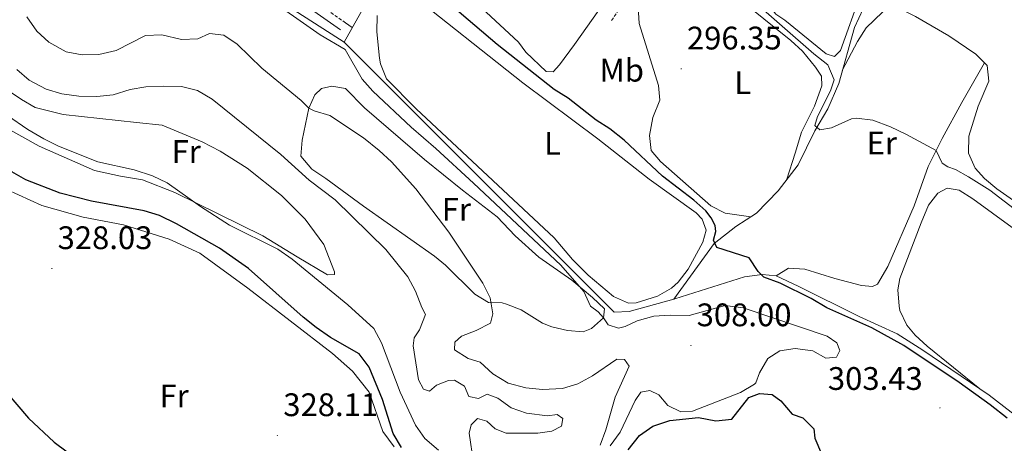
# Model space of a CAD drawing. Units: metres. Extents: x 604069 to 608569, y 4668664 to 4671701.
# Drawn here: x 606101 to 606404, y 4669545 to 4669675 of the extents above; entities that cross this region are included whole.
import ezdxf
from ezdxf.enums import TextEntityAlignment as Align

# ---------------------------------------------------------------- set-up
doc = ezdxf.new("R2010")
doc.units = ezdxf.units.M
doc.header["$MEASUREMENT"] = 0
doc.linetypes.add('TRAZOSX2', pattern=[1.5, 1, -0.5])
for name, color, linetype, lineweight in [('Carátula', 7, 'Continuous', 5), ('Level 13', 5, 'Continuous', 0), ('Level 21', 19, 'Continuous', 0), ('Level 36', 19, 'Continuous', 40), ('Level 37', 92, 'Continuous', 0), ('Level 4', 36, 'Continuous', 30), ('Level 41', 19, 'Continuous', 0), ('Level 5', 36, 'Continuous', 0), ('Level 7', 1, 'Continuous', 0)]:
    doc.layers.add(name, color=color, linetype=linetype, lineweight=lineweight)
doc.styles.add('Arial', font='ARIAL.TTF', dxfattribs={"height": 0.2})

# ---------------------------------------------------------------- blocks, each defined once
blk = doc.blocks.new('5PATER')
at = {"layer": 'Carátula', "linetype": 'Continuous', "lineweight": 5}
h = blk.add_hatch(color=250, dxfattribs=at)
edge = h.paths.add_edge_path()
edge.add_ellipse((0, 0), major_axis=(-1.33, -1.34), ratio=0.999422, start_angle=0, end_angle=360)

msp = doc.modelspace()

# ---------------------------------------------------------------- linework, layer by layer
at = {"layer": 'Level 13', "color": 5, "linetype": 'Continuous', "lineweight": 0, "ltscale": 0.5}
for points in [[(606200.77, 4669668.43, 304.02), (606215.14, 4669694.02, 301.14), (606222.22, 4669704.5, 300.08), (606236.77, 4669732.55, 297.46), (606248.61, 4669756.92, 295.99), (606257.29, 4669775.4, 294.21)], [(606123.73, 4669717.37, 304.53), (606126.32, 4669713.92, 304.55), (606186.57, 4669677.52, 304.27), (606200.77, 4669668.43, 304.02)], [(606302.14, 4669589.41, 302.56), (606314.55, 4669606.56, 299.7), (606321.17, 4669611.73, 298.6), (606327.54, 4669615.81, 297.28), (606334.15, 4669622.74, 296.07), (606340.3, 4669630.71, 295.46), (606345.47, 4669641.19, 295), (606349.45, 4669647.95, 294.41), (606352.8, 4669655.73, 293.68), (606357.62, 4669672.89, 293.09), (606361.63, 4669681.61, 292.81), (606368.84, 4669693.7, 292.28), (606373.92, 4669702.65, 291.57)], [(606200.77, 4669668.43, 304.02), (606283.75, 4669585.42, 305.01), (606288.38, 4669585.67, 305.01), (606302.14, 4669589.41, 302.56)], [(606302.14, 4669589.41, 302.56), (606302.42, 4669589.49, 302.56), (606323.84, 4669596.28, 300.51), (606329.32, 4669596.97, 300.13), (606333.56, 4669596.55, 299.82), (606340.34, 4669593.44, 299.55), (606359.08, 4669584.05, 299.07), (606370.76, 4669578.78, 298.76), (606378.62, 4669573.76, 298.04), (606399.11, 4669559.89, 297.82), (606413.52, 4669548.77, 297.72), (606422.8, 4669540.15, 297.21), (606426.88, 4669534.93, 297.23), (606429.33, 4669529.43, 297.23), (606431.33, 4669520.81, 297.13), (606435.61, 4669506.36, 297), (606436.88, 4669501.24, 296.37)]]:
    msp.add_polyline3d(points, dxfattribs=at)
at = {"layer": 'Level 21', "color": 19, "linetype": 'TRAZOSX2', "lineweight": 0}
for points in [[(606282.99, 4669675.01, 297.86), (606291.95, 4669688.81, 297.03), (606299.18, 4669697.73, 295.28), (606302.64, 4669700.12, 294.7), (606312.14, 4669705.01, 293.66), (606321.26, 4669711.38, 293.47), (606328.46, 4669716.39, 292.53), (606333.23, 4669718.89, 291.73), (606342.11, 4669725.19, 290.6), (606348.28, 4669730.4, 290.53), (606353.23, 4669736.09, 290.23), (606357.03, 4669740.83, 289.64), (606359.22, 4669744.56, 289), (606363.62, 4669752.87, 288.34), (606371.85, 4669773.94, 286.59), (606377.78, 4669789.84, 286.17), (606378.6, 4669794.75, 285.76), (606377.23, 4669804.97, 285.75), (606377.04, 4669809.47, 285.63), (606377.92, 4669813.56, 285.2), (606379.36, 4669817.63, 284.79), (606383.31, 4669824.11, 284.67), (606406.17, 4669852.72, 283.44)], [(606201.21, 4669674.32, 304.48), (606165.73, 4669699.17, 304.43)]]:
    msp.add_polyline3d(points, dxfattribs=at)
at = {"layer": 'Level 21', "color": 19, "linetype": 'Continuous', "lineweight": 0}
msp.add_polyline3d([(606199.69, 4669672.15, 304.48), (606163.43, 4669697.54, 304.43)], dxfattribs=at)
at = {"layer": 'Level 36', "color": 92, "linetype": 'Continuous', "lineweight": 0}
for points in [[(606254.36, 4669668.39, 298.61), (606243.01, 4669678.93, 298.29), (606230.1, 4669688.97, 298.29), (606227.11, 4669692.96, 298.32), (606226.62, 4669694.05, 298.33), (606225.96, 4669699.03, 298.36), (606227.29, 4669704.25, 298.37), (606228.82, 4669708.83, 298.38), (606233.24, 4669719.76, 298.38), (606235.32, 4669723.64, 298.36), (606236.88, 4669724.98, 298.28), (606239.42, 4669724.88, 298.26), (606270.33, 4669706.9, 298.23), (606282.1, 4669698.92, 298.24), (606285.87, 4669695.78, 298.26), (606287.02, 4669693.19, 298.24), (606286.99, 4669689.96, 298.28), (606284.33, 4669685.73, 298.28), (606271.55, 4669667.67, 298.49), (606266.99, 4669661.46, 298.48), (606265.06, 4669659.29, 298.48), (606262.89, 4669659.33, 298.48), (606256.62, 4669665.29, 298.41), (606254.36, 4669668.39, 298.61)], [(606332.18, 4669678.69, 293.53), (606324.95, 4669686.88, 293.6), (606311.56, 4669695.81, 293.61), (606309.66, 4669697.99, 293.66), (606310.57, 4669700.4, 293.71), (606315.95, 4669705.44, 293.63), (606324.08, 4669711.19, 293.33), (606327.14, 4669713.06, 293.27), (606329.99, 4669714.17, 293.3), (606334.63, 4669713.9, 293.28), (606340.7, 4669710.65, 293.28), (606360.29, 4669696.43, 293.27), (606362.57, 4669694.2, 293.28), (606363.06, 4669690.98, 293.27), (606359.6, 4669683.37, 293.2), (606353.36, 4669665.82, 293.27), (606351.54, 4669664, 293.23), (606348.99, 4669664.76, 293.23), (606336.21, 4669675.1, 293.23), (606333.48, 4669676.99, 293.23), (606332.18, 4669678.69, 293.53)], [(606507.2, 4669605.54, 291.9), (606506.93, 4669601.34, 292.16), (606505.01, 4669596.8, 292.22), (606489.78, 4669573.53, 291.98), (606486.94, 4669569.42, 291.98), (606484.35, 4669566.36, 291.98), (606481.37, 4669566.51, 291.98), (606440, 4669596.37, 291.93), (606401.43, 4669623.32, 292.18), (606397.64, 4669626.49, 292.19), (606394.77, 4669629.68, 292.19), (606392.66, 4669634.33, 292.19), (606392.8, 4669639.48, 292.19), (606395.72, 4669648.73, 292.19), (606398.94, 4669656.45, 292.21), (606398.43, 4669661.17, 292.21), (606395, 4669664.75, 292.31), (606386.7, 4669670.33, 292.48), (606376.37, 4669676.26, 292.61), (606368.83, 4669680.04, 292.23), (606368.09, 4669682.29, 292.1), (606369.88, 4669686.96, 292.08), (606375.12, 4669696.38, 292.11), (606380.56, 4669698.07, 292.11)], [(606313.19, 4669688.99, 296.84), (606338.11, 4669668.95, 296.38), (606341.7, 4669665.66, 296.36), (606345.71, 4669660.73, 296.36), (606347.47, 4669657.92, 296.38), (606347.63, 4669655.01, 296.28), (606345.35, 4669648.72, 296.31), (606341.37, 4669640.69, 296.33), (606339.46, 4669634.24, 296.31), (606336.85, 4669626.24, 295.8)], [(606219.69, 4669684.51, 302.57), (606255.65, 4669655.92, 302.55), (606278.71, 4669638.68, 302.53), (606294.54, 4669626.24, 302.55), (606309, 4669615.93, 302.58), (606310.8, 4669613.95, 302.58), (606312.05, 4669610.59, 302.58), (606311.04, 4669606.97, 302.67), (606306.48, 4669598.67, 302.68), (606303.48, 4669594.69, 302.69), (606301.44, 4669592.76, 302.7), (606297.07, 4669590.36, 302.79), (606290.5, 4669588.26, 302.81), (606288.15, 4669588.16, 302.8), (606283.52, 4669590.24, 302.76), (606275.81, 4669596.75, 302.72), (606271.01, 4669601.61, 302.68), (606265.29, 4669608.24, 302.53)], [(606325.83, 4669614.72, 297.63), (606317.91, 4669615.83, 297.98), (606313.53, 4669618.06, 298.15), (606297.99, 4669631.67, 298.44), (606295.15, 4669635.12, 298.35), (606294.63, 4669639.71, 298.14), (606295.67, 4669645.25, 297.86), (606297.81, 4669650.55, 297.46), (606297.36, 4669655.07, 297), (606291.49, 4669674.12, 296.97), (606291.12, 4669679.11, 296.97)], [(606353.89, 4669659.63, 293.54), (606358.54, 4669668.6, 293.08), (606361.24, 4669672.78, 292.84), (606368.83, 4669680.04, 292.23)], [(606265.29, 4669608.24, 302.53), (606222.93, 4669647.86, 302.53), (606213.83, 4669657.09, 302.55), (606211.91, 4669661.71, 302.58), (606211.61, 4669663.48, 302.58), (606210.83, 4669671.59, 302.58), (606210.96, 4669676.59, 302.58)], [(606201.21, 4669674.32, 304.48), (606203.27, 4669672.89, 303.52)], [(606397.62, 4669662.02, 292.23), (606390.62, 4669649.85, 294.16), (606384.61, 4669638.75, 294.58), (606380.28, 4669630.18, 295.93), (606376.02, 4669618.07, 296.79), (606367.94, 4669599.5, 298.75), (606364.73, 4669594, 299.38), (606363.19, 4669593.36, 299.99), (606359.79, 4669593.66, 299.97), (606351.57, 4669595.76, 299.94), (606342.42, 4669598.66, 299.86), (606337.41, 4669598.98, 299.82), (606333.56, 4669596.55, 299.82)], [(606094.32, 4669655.61, 319.55), (606101.53, 4669650.75, 319.6), (606105.74, 4669648.31, 319.11), (606114.4, 4669646.12, 318.76), (606136.97, 4669643.75, 317.56), (606144.86, 4669642.89, 317.51), (606157.15, 4669637.73, 316.26), (606162.6, 4669634.88, 316.6), (606170.97, 4669629.66, 316.88), (606181.47, 4669621.29, 317.53), (606188.82, 4669613.96, 317.31), (606194.56, 4669606.17, 317.87), (606197.75, 4669597.82, 318.04), (606197.8, 4669597.02, 318.02), (606195.67, 4669596.86, 318.02), (606186.28, 4669602.41, 319.93), (606175.73, 4669608.89, 319.83), (606148.69, 4669622.21, 320.26), (606138.78, 4669626.07, 320.43), (606132.02, 4669627.24, 320.73), (606124, 4669628.92, 320.68), (606107.04, 4669636.38, 320.58), (606090.94, 4669645.39, 320.78)], [(606187.42, 4669633.37, 313.24), (606187.86, 4669638.31, 312.64), (606189.88, 4669648.15, 309.94), (606191.76, 4669652.17, 309.18), (606193.83, 4669654.19, 309.19), (606196.96, 4669654.83, 308.83), (606201.16, 4669654.17, 308.7), (606207.02, 4669648.22, 308.7), (606225.43, 4669632.3, 308.65), (606237.1, 4669622.91, 307.81), (606247.84, 4669614.72, 307.45), (606253.33, 4669608.85, 307.26), (606260.6, 4669602.29, 307.05), (606270.74, 4669595.22, 305.75), (606277.12, 4669589.89, 305.42), (606280.83, 4669586.49, 304.91), (606280.54, 4669583.68, 305.4), (606276.78, 4669580.41, 305.5), (606274.28, 4669579.35, 305.99), (606269.45, 4669579.77, 306.39), (606264.65, 4669580.95, 307.19), (606261.77, 4669582.01, 307.68), (606255.2, 4669586.11, 308.37), (606250.65, 4669587.93, 309.42), (606249.33, 4669588.32, 309.76), (606245.11, 4669588.36, 310.98), (606240.89, 4669590.98, 310.61), (606231.9, 4669599.83, 311.08), (606228.57, 4669602.61, 311.26), (606206.7, 4669618, 312.49), (606195.09, 4669626.5, 313.42), (606190.85, 4669629.33, 313.07), (606187.42, 4669633.37, 313.24)], [(606097.1, 4669623.09, 328.27), (606107.85, 4669618.22, 327.64), (606120.58, 4669614.62, 327.61), (606132.97, 4669612.29, 327.54), (606146.95, 4669607.89, 327.54), (606156.37, 4669603.51, 327.59), (606171.16, 4669592.84, 327.62), (606197.17, 4669572.7, 327.14), (606203.38, 4669567.32, 327.11), (606208.42, 4669560.87, 326.81), (606212.68, 4669548.8, 326.43), (606216.1, 4669544.09, 326.09)], [(606396.23, 4669561.84, 297.21), (606379.97, 4669574.95, 296.86), (606376.36, 4669578.32, 296.67), (606373.77, 4669581.4, 296.52), (606371.63, 4669585.95, 296.45), (606371.35, 4669587.23, 296.43), (606370.97, 4669592.28, 296.28), (606371.63, 4669595.78, 296.2), (606378.18, 4669612.89, 296.32), (606380.44, 4669618.35, 296.32), (606383.3, 4669622.02, 296.42), (606386.15, 4669623.57, 296.63), (606389.88, 4669622.96, 296.81), (606394.07, 4669620.21, 296.81), (606477.19, 4669559.69, 296.52), (606477.25, 4669556.73, 296.48), (606444.58, 4669526.67, 296.43), (606439.09, 4669521.88, 296.37), (606432.64, 4669516.38, 296.76)]]:
    msp.add_polyline3d(points, dxfattribs=at)
at = {"layer": 'Level 4', "color": 36, "linetype": 'Continuous', "lineweight": 30}
for points in [[(606404.55, 4669552.84, 300.01), (606399.36, 4669556.99, 300.01), (606389.81, 4669563.84, 300.01), (606372.8, 4669575.16, 300.01), (606362.94, 4669580.65, 300.01), (606349.16, 4669586.78, 300.01), (606344.35, 4669589.59, 300.01), (606334.78, 4669594.31, 300.01), (606329.78, 4669596.18, 300.01), (606328.02, 4669597.91, 300.01), (606325.23, 4669602.15, 300.01), (606315.34, 4669605.33, 300.01), (606314.27, 4669607.52, 300.01), (606315, 4669610.22, 300.01), (606314.82, 4669612.05, 300.01), (606313.6, 4669614.39, 300.01), (606311.98, 4669616.54, 300.01), (606308.22, 4669619.85, 300.01), (606298.6, 4669627.21, 300.01), (606286.82, 4669638.27, 300.01), (606282.43, 4669641.77, 300.01), (606278.2, 4669644.44, 300.01), (606269.59, 4669651.21, 300.01), (606265.33, 4669653.83, 300.01), (606247.8, 4669667.67, 300.01), (606222.39, 4669689.39, 300.01)], [(606218.39, 4669543.87, 325.01), (606215.85, 4669548.19, 325.01), (606212.51, 4669558.64, 325.01), (606208.48, 4669568.54, 325.01), (606205.39, 4669572.6, 325.01), (606196.54, 4669577.65, 325.01), (606192.16, 4669580.75, 325.01), (606188.2, 4669583.93, 325.01), (606171.38, 4669598.81, 325.01), (606162.42, 4669605.05, 325.01), (606149.22, 4669612.53, 325.01), (606144.02, 4669615.14, 325.01), (606139.24, 4669616.61, 325.01), (606123.13, 4669619.58, 325.01), (606113.43, 4669622.02, 325.01), (606102.89, 4669626.06, 325.01), (606098.57, 4669628.58, 325.01), (606094.32, 4669631.22, 325.01)], [(606052.2, 4669600.88, 325.01), (606062.26, 4669588.95, 325.01), (606067.33, 4669584.51, 325.01), (606075.71, 4669576.11, 325.01), (606079.63, 4669573, 325.01), (606085.48, 4669569.83, 325.01), (606092.89, 4669564.59, 325.01), (606096.58, 4669561.22, 325.01), (606103.76, 4669552.88, 325.01), (606111.58, 4669545.45, 325.01), (606115.61, 4669542.48, 325.01)], [(606288.11, 4669543.14, 300.01), (606291.57, 4669547.56, 300.01), (606295.68, 4669550.41, 300.01), (606300.86, 4669552.13, 300.01), (606309.75, 4669553.09, 300.01), (606314.98, 4669552.07, 300.01), (606319.96, 4669552.55, 300.01), (606325.14, 4669559.24, 300.01), (606328.42, 4669560.48, 300.01), (606332.38, 4669560.12, 300.01), (606334.97, 4669558.13, 300.01), (606338.49, 4669554.09, 300.01), (606341.79, 4669552.95, 300.01), (606345.17, 4669549.61, 300.01), (606345.45, 4669546.69, 300.01), (606347.47, 4669541.94, 300.01)]]:
    msp.add_polyline3d(points, dxfattribs=at)
at = {"layer": 'Level 5', "color": 36, "linetype": 'Continuous', "lineweight": 0}
for points in [[(606363.28, 4669644.37, 295.01), (606358.27, 4669645.05, 295.01), (606356.71, 4669644.88, 295.01), (606350.59, 4669642.11, 295.01), (606347, 4669641.47, 295.01), (606345.42, 4669642.78, 295.01), (606346.29, 4669645.58, 295.01), (606350.3, 4669653.47, 295.01), (606351.38, 4669656.81, 295.01), (606349.5, 4669661.42, 295.01), (606345.12, 4669664.82, 295.01), (606325.72, 4669681.88, 295.01), (606309.25, 4669695.26, 295.01), (606306.2, 4669698.06, 295.01), (606305.3, 4669699.54, 295.01), (606302.64, 4669700.12, 295.01), (606299.75, 4669702.18, 295.01), (606296.54, 4669703.88, 295.01)], [(606282.58, 4669544.35, 305.01), (606285.57, 4669548.57, 305.01), (606290.27, 4669558.33, 305.01), (606292.01, 4669560.83, 305.01), (606294.69, 4669561.39, 305.01), (606297.46, 4669560.02, 305.01), (606300.25, 4669556.71, 305.01), (606304.25, 4669554.81, 305.01), (606307.85, 4669555.04, 305.01), (606322.6, 4669560.76, 305.01), (606326.91, 4669563.28, 305.01), (606327.34, 4669563.75, 305.01), (606328.47, 4669566.82, 305.01), (606330.97, 4669571.14, 305.01), (606334.72, 4669573.55, 305.01), (606339.39, 4669574.24, 305.01), (606344.83, 4669573.52, 305.01), (606348.85, 4669571.29, 305.01), (606352.09, 4669571.57, 305.01), (606353.18, 4669573.64, 305.01), (606352.19, 4669576.03, 305.01), (606349.26, 4669578, 305.01), (606323.39, 4669586.76, 305.01), (606317.95, 4669587.43, 305.01), (606306.8, 4669584.45, 305.01), (606301.02, 4669584.53, 305.01), (606296.01, 4669584.15, 305.01), (606290.84, 4669582.71, 305.01), (606287.16, 4669581.06, 305.01), (606285.1, 4669580.51, 305.01), (606281.9, 4669581.56, 305.01), (606280.54, 4669583.68, 305.01), (606278.81, 4669585.51, 305.01), (606276.5, 4669587.23, 305.01), (606274.48, 4669591.8, 305.01), (606267.34, 4669599.82, 305.01), (606240.58, 4669625.1, 305.01), (606229, 4669635.75, 305.01), (606221.32, 4669642.25, 305.01), (606209.6, 4669653.29, 305.01), (606206.28, 4669657.03, 305.01), (606201.09, 4669666.12, 305.01), (606193.35, 4669670.66, 305.01), (606175.69, 4669683.12, 305.01)], [(606215.32, 4669631.66, 310.01), (606211.53, 4669635.11, 310.01), (606206.76, 4669639.02, 310.01), (606196.34, 4669645.81, 310.01), (606191.54, 4669647.32, 310.01), (606189.88, 4669648.15, 310.01), (606187.53, 4669650.45, 310.01), (606175.47, 4669660.38, 310.01), (606167.92, 4669667.79, 310.01), (606163.73, 4669670.52, 310.01), (606159.38, 4669671.02, 310.01), (606155.81, 4669669.37, 310.01), (606150.8, 4669669.18, 310.01), (606144.68, 4669670.63, 310.01), (606139.67, 4669670.46, 310.01), (606130.66, 4669665.85, 310.01), (606125.37, 4669664.64, 310.01), (606120.22, 4669664.47, 310.01), (606115.32, 4669665.4, 310.01), (606110.02, 4669668.41, 310.01), (606106.32, 4669671.78, 310.01), (606103.23, 4669676.17, 310.01)], [(606223.65, 4669564.67, 315.01), (606221.98, 4669575.09, 315.01), (606222.24, 4669577.52, 315.01), (606223.95, 4669580.02, 315.01), (606225.77, 4669584.73, 315.01), (606224.65, 4669586.82, 315.01), (606222.71, 4669591.89, 315.01), (606220.33, 4669596.29, 315.01), (606213.53, 4669604.73, 315.01), (606198.02, 4669619.97, 315.01), (606189.96, 4669625.97, 315.01), (606181.27, 4669633.92, 315.01), (606160.22, 4669650.87, 315.01), (606155.63, 4669653.49, 315.01), (606150.78, 4669654.74, 315.01), (606145.22, 4669654.9, 315.01), (606139.77, 4669654.63, 315.01), (606135.01, 4669653.88, 315.01), (606129.72, 4669652.25, 315.01), (606124.75, 4669651.65, 315.01), (606119.19, 4669651.8, 315.01), (606113.98, 4669652.53, 315.01), (606109.18, 4669653.91, 315.01), (606103.9, 4669656.66, 315.01), (606100.14, 4669659.95, 315.01)], [(606229.81, 4669543.07, 320.01), (606225.61, 4669546.64, 320.01), (606222.67, 4669550.69, 320.01), (606217.94, 4669560.85, 320.01), (606212.26, 4669576.01, 320.01), (606209.88, 4669580.42, 320.01), (606201.89, 4669587.68, 320.01), (606184.76, 4669601.69, 320.01), (606180.39, 4669604.83, 320.01), (606165.55, 4669612.11, 320.01), (606156.6, 4669617.87, 320.01), (606146.38, 4669625.12, 320.01), (606141.89, 4669627.32, 320.01), (606136.24, 4669629.12, 320.01), (606125.07, 4669631.63, 320.01), (606112.91, 4669636.47, 320.01), (606108.42, 4669638.67, 320.01), (606103.52, 4669641.59, 320.01), (606097.29, 4669645.86, 320.01)], [(606462.84, 4669537.83, 295.01), (606472.42, 4669546.39, 295.01), (606482.03, 4669556.38, 295.01), (606482.17, 4669558.61, 295.01), (606480.8, 4669561.83, 295.01), (606478.15, 4669564.69, 295.01), (606423.04, 4669604.7, 295.01), (606399.24, 4669622.96, 295.01), (606392.75, 4669627.01, 295.01), (606388.69, 4669629.21, 295.01), (606386.38, 4669630.03, 295.01), (606384.57, 4669631.25, 295.01), (606382.76, 4669635.09, 295.01), (606373.48, 4669640.14, 295.01), (606368.69, 4669642.42, 295.01), (606363.28, 4669644.37, 295.01)], [(606279.52, 4669544.56, 310.01), (606281.24, 4669549.26, 310.01), (606284.1, 4669559.35, 310.01), (606288.42, 4669568.87, 310.01), (606286.94, 4669570.93, 310.01), (606284.64, 4669570.95, 310.01), (606277.16, 4669565.85, 310.01), (606272.63, 4669563.43, 310.01), (606267.85, 4669561.96, 310.01), (606261.73, 4669561.7, 310.01), (606256.6, 4669562.21, 310.01), (606251.21, 4669563.61, 310.01), (606246.44, 4669566.5, 310.01), (606242.63, 4669570.09, 310.01), (606238.94, 4669571.15, 310.01), (606234.72, 4669573.82, 310.01), (606234.78, 4669576.21, 310.01), (606236.79, 4669578.08, 310.01), (606241.3, 4669579.76, 310.01), (606245.72, 4669582.06, 310.01), (606246.46, 4669584.9, 310.01), (606245.66, 4669589.82, 310.01), (606243.43, 4669594.3, 310.01), (606232.96, 4669609.99, 310.01), (606222.81, 4669623.36, 310.01), (606215.32, 4669631.66, 310.01)], [(606240.54, 4669539.25, 315.01), (606239.16, 4669548.23, 315.01), (606239.81, 4669550.82, 315.01), (606241.81, 4669552.76, 315.01), (606244.58, 4669551.97, 315.01), (606247.15, 4669549.55, 315.01), (606250.53, 4669548.25, 315.01), (606260.34, 4669548.23, 315.01), (606264.57, 4669548.82, 315.01), (606267.54, 4669550.4, 315.01), (606268.03, 4669552.76, 315.01), (606266.21, 4669553.97, 315.01), (606263.33, 4669553.56, 315.01), (606256.85, 4669554.4, 315.01), (606252.13, 4669556.05, 315.01), (606248.03, 4669559.03, 315.01), (606244.76, 4669560.18, 315.01), (606242.03, 4669558.94, 315.01), (606239.12, 4669559.53, 315.01), (606237.72, 4669562.73, 315.01), (606234.66, 4669564.57, 315.01), (606232.86, 4669564.42, 315.01), (606229.18, 4669563.02, 315.01), (606227, 4669561.17, 315.01), (606225.19, 4669561.8, 315.01), (606223.65, 4669564.67, 315.01)]]:
    msp.add_polyline3d(points, dxfattribs=at)

# ---------------------------------------------------------------- block references
at = {"layer": 'Level 7', "color": 19, "linetype": 'Continuous', "lineweight": 0, "xscale": 0.09999983015004542, "yscale": 0.09999983015004542}
for p in [(606304.4, 4669660.21, 296.36), (606110.93, 4669598.86, 328.04), (606307.39, 4669575.16, 308.01), (606383.94, 4669556.01, 303.43), (606180.22, 4669547.54, 328.12)]:
    msp.add_blockref('5PATER', p, dxfattribs=at)

# ---------------------------------------------------------------- texts
at = {"layer": 'Level 37', "color": 92, "linetype": 'Continuous', "lineweight": 0, "style": 'Arial'}
for s, p in [('Mb', (606286.1, 4669659.77, 297.9)), ('L', (606323.27, 4669655.93, 296.35)), ('L', (606264.82, 4669637.28, 302.54)), ('Er', (606366.04, 4669637.39, 295.5)), ('Fr', (606152.21, 4669634.78, 318.08)), ('Fr', (606235.26, 4669617.02, 309.32)), ('Fr', (606148.5, 4669559.69, 326.06))]:
    msp.add_text(s, height=7, dxfattribs=at).set_placement(p, align=Align.MIDDLE_CENTER)
at = {"layer": 'Level 41', "color": 19, "linetype": 'Continuous', "lineweight": 0, "style": 'Arial'}
for s, p in [('296.35', (606306.13, 4669663.96, 296.36)), ('328.03', (606112.66, 4669602.61, 328.04)), ('308.00', (606309.13, 4669578.91, 308.01)), ('303.43', (606349.48, 4669559.35, 303.43)), ('328.11', (606182.05, 4669551.29, 328.12))]:
    msp.add_text(s, height=7, dxfattribs=at).set_placement(p, align=Align.BOTTOM_LEFT)

doc.saveas('drawing.dxf')
